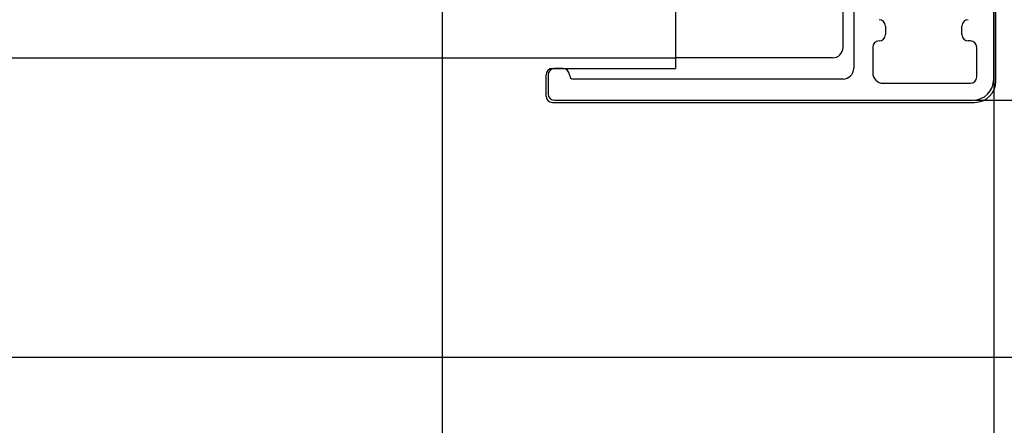
# Model space of a CAD drawing. Extents: x 0 to 1392, y 0 to 2245.
# Drawn here: x 456 to 502, y 353 to 372 of the extents above; entities that cross this region are included whole.
import ezdxf

# ---------------------------------------------------------------- set-up
doc = ezdxf.new("R2010")
doc.units = 0
for name, color, linetype in [('YKK_11', 7, 'CONTINUOUS'), ('YKK_12', 2, 'CONTINUOUS'), ('YKK_13', 4, 'CONTINUOUS'), ('YKK_D', 6, 'CONTINUOUS')]:
    doc.layers.add(name, color=color, linetype=linetype)

msp = doc.modelspace()

# ---------------------------------------------------------------- linework, layer by layer
at = {"layer": 'YKK_11', "color": 0, "linetype": 'ByBlock'}
for p, q in [((501.582, 369.439), (501.582, 393.439)), ((494.982, 382.939), (494.982, 369.939)), ((496.482, 371.939), (496.482, 371.539)), ((500.082, 371.539), (500.082, 371.939)), ((495.882, 370.939), (495.882, 369.739)), ((500.482, 371.239), (500.382, 371.239)), ((500.782, 369.539), (500.782, 370.939)), ((481.282, 369.939), (480.882, 369.939)), ((480.582, 369.639), (480.582, 368.739)), ((494.482, 369.439), (481.782, 369.439)), ((496.382, 369.239), (500.482, 369.239)), ((480.882, 368.439), (500.582, 368.439))]:
    msp.add_line(p, q, dxfattribs=at)
for centre, radius, start, end in [((496.182, 371.939), 0.3, 0, 90), ((500.382, 371.939), 0.3, 90, 180), ((496.182, 371.539), 0.3, 270, 0), ((500.382, 371.539), 0.3, 180, 270), ((496.182, 370.939), 0.3, 90, 180), ((500.482, 370.939), 0.3, 0, 90), ((480.882, 369.639), 0.3, 90, 180), ((481.282, 369.639), 0.3, 0, 90), ((494.482, 369.939), 0.5, 270, 0), ((481.782, 369.639), 0.2, 180, 270), ((496.382, 369.739), 0.5, 180, 270), ((500.482, 369.539), 0.3, 270, 0), ((500.582, 369.439), 1, 270, 0), ((480.882, 368.739), 0.3, 180, 270)]:
    msp.add_arc(centre, radius, start, end, dxfattribs=at)
at = {"layer": 'YKK_12', "linetype": 'Continuous'}
msp.add_line((453.057, 370.439), (486.582, 370.439), dxfattribs=at)
at = {"layer": 'YKK_13'}
for p, q in [((501.682, 369.339), (501.682, 393.439)), ((486.582, 382.232), (486.582, 369.939)), ((494.482, 370.938), (494.482, 372.639)), ((493.982, 370.439), (486.582, 370.439)), ((480.782, 369.939), (486.582, 369.939)), ((480.482, 368.639), (480.482, 369.639)), ((480.782, 368.339), (500.682, 368.339))]:
    msp.add_line(p, q, dxfattribs=at)
for centre, radius, start, end in [((493.982, 370.939, 0), 0.5, 270, 0), ((480.782, 369.639), 0.3, 90, 180), ((500.682, 369.339), 1, 270, 0), ((480.782, 368.639), 0.3, 180, 270)]:
    msp.add_arc(centre, radius, start, end, dxfattribs=at)
at = {"layer": 'YKK_D'}
for p, q in [((475.582, 395.239), (475.582, 236.339)), ((475.582, 375.838), (475.582, 331.439)), ((475.582, 375.838), (475.582, 331.439)), ((501.582, 375.838), (501.582, 331.439)), ((500.645, 368.439), (634.762, 368.439)), ((501.582, 368.439), (501.582, 256.339)), ((501.582, 368.439), (501.582, 331.439)), ((501.582, 367.439), (501.582, 256.339)), ((446.782, 356.338), (655.582, 356.338))]:
    msp.add_line(p, q, dxfattribs=at)

doc.saveas('drawing.dxf')
